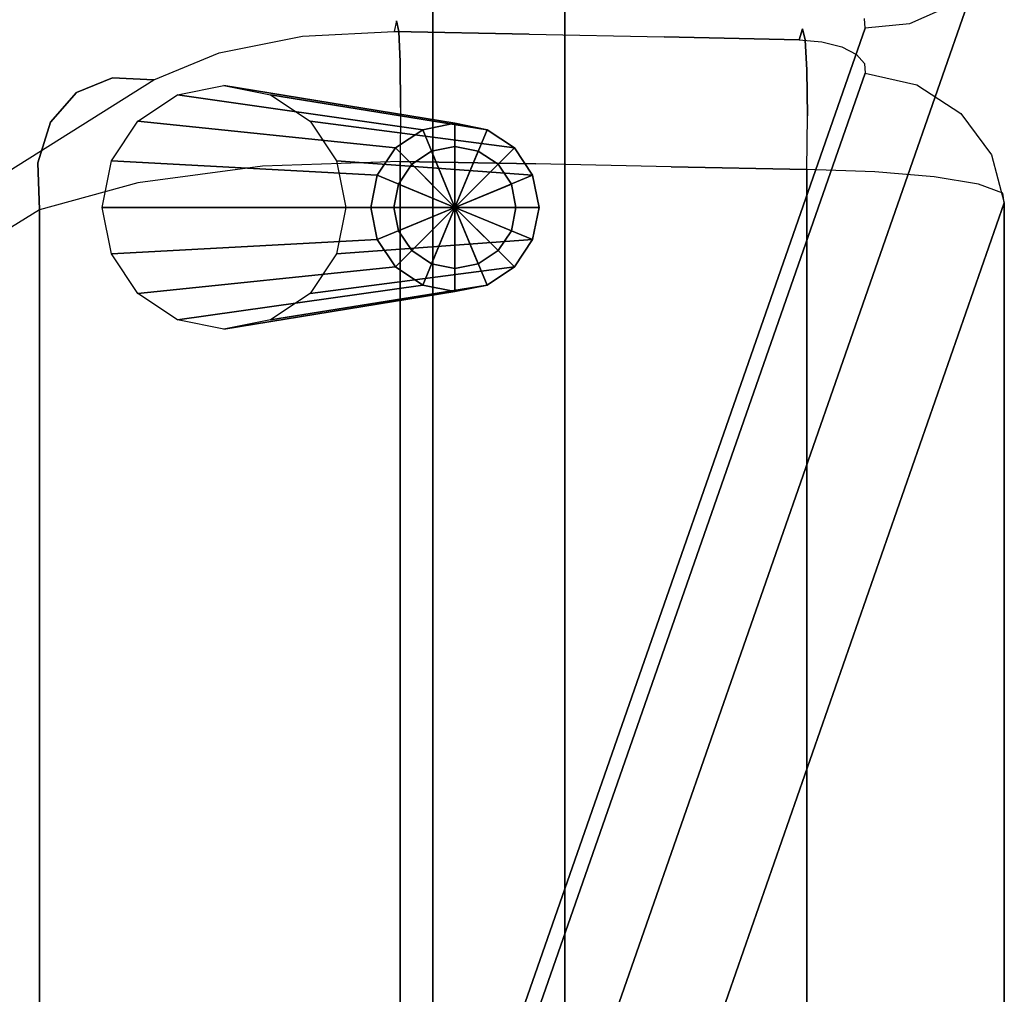
# Model space of a CAD drawing. Extents: x 9 to 519, y -3 to 271.
# Drawn here: x 205 to 212, y 122 to 129 of the extents above; entities that cross this region are included whole.
import ezdxf

# ---------------------------------------------------------------- set-up
doc = ezdxf.new("R2010")
doc.units = 0
doc.header["$LTSCALE"] = 30
doc.header["$MEASUREMENT"] = 0
for name, color, linetype in [('1', 4, 'CONTINUOUS'), ('AFUCH-3-ARFB', 5, 'CONTINUOUS'), ('AFUCH-3-BKFB', 5, 'CONTINUOUS'), ('AFUCH-3-LGAL', 4, 'CONTINUOUS')]:
    doc.layers.add(name, color=color, linetype=linetype)

# ---------------------------------------------------------------- blocks, each defined once
blk = doc.blocks.new('AGIMYHH4L')
at = {"layer": 'AFUCH-3-ARFB'}
for points, invisible_edges in [([(4.487, 0, 27.5275), (4.487, 0, 27.5275), (13.7324, -3.1581, 6.112), (13.4369, -3.1236, 5.9843)], 2), ([(4.7824, -0.0344, 27.6552), (4.7824, -0.0344, 27.6552), (13.7324, -3.1581, 6.112), (4.487, 0, 27.5275)], 6), ([(4.8351, -3.1236, 5.9843), (4.8351, -3.1236, 5.9843), (4.487, 0, 27.5275), (13.4369, -3.1236, 5.9843)], 2), ([(13.9969, -3.2926, 6.2414), (13.9969, -3.2926, 6.2414), (4.7824, -0.0344, 27.6552), (5.0469, -0.169, 27.7846)], 10), ([(13.7324, -3.1581, 6.112), (13.7324, -3.1581, 6.112), (4.7824, -0.0344, 27.6552), (13.9969, -3.2926, 6.2414)], 6), ([(13.9969, -3.2926, 6.2414), (13.9969, -3.2926, 6.2414), (5.0469, -0.169, 27.7846), (14.2027, -3.5132, 6.3589)], 6), ([(5.2528, -0.3895, 27.9021), (5.2528, -0.3895, 27.9021), (14.2027, -3.5132, 6.3589), (5.0469, -0.169, 27.7846)], 6), ([(5.2528, -0.3895, 27.9021), (5.2528, -0.3895, 27.9021), (5.1489, -0.4322, 28.2255), (5.3783, -0.673, 27.9954)], 15), ([(14.3282, -3.7966, 6.4522), (14.3282, -3.7966, 6.4522), (5.2528, -0.3895, 27.9021), (5.3783, -0.673, 27.9954)], 10), ([(14.2027, -3.5132, 6.3589), (14.2027, -3.5132, 6.3589), (5.2528, -0.3895, 27.9021), (14.3282, -3.7966, 6.4522)], 6), ([(5.3783, -0.673, 27.9954), (5.3783, -0.673, 27.9954), (5.1489, -0.4322, 28.2255), (5.2861, -0.6987, 28.2367)], 15), ([(5.3783, -0.673, 27.9954), (5.3783, -0.673, 27.9954), (5.2861, -0.6987, 28.2367), (5.4104, -0.9897, 28.0546)], 15), ([(5.2861, -0.6987, 28.2367), (5.2861, -0.6987, 28.2367), (5.3418, -0.9933, 28.22), (5.4104, -0.9897, 28.0546)], 15), ([(14.3282, -3.7966, 6.4522), (14.3282, -3.7966, 6.4522), (5.3783, -0.673, 27.9954), (14.3604, -4.1133, 6.5114)], 6), ([(5.3783, -0.673, 27.9954), (5.3783, -0.673, 27.9954), (5.4104, -0.9897, 28.0546), (14.3604, -4.1133, 6.5114)], 8), ([(5.4104, -0.9897, 28.0546), (5.4104, -0.9897, 28.0546), (5.0185, -12.0749, 28.9982), (12.0777, -14.1655, 12.006)], 14), ([(5.4104, -0.9897, 28.0546), (5.4104, -0.9897, 28.0546), (5.1732, -1.4578, 28.6257), (5.0185, -12.0749, 28.9982)], 10), ([(5.1732, -1.4578, 28.6257), (5.1732, -1.4578, 28.6257), (5.4104, -0.9897, 28.0546), (5.3418, -0.9933, 28.22)], 10), ([(14.3604, -4.1133, 6.5114), (14.3604, -4.1133, 6.5114), (5.4104, -0.9897, 28.0546), (12.0777, -14.1655, 12.006)], 12), ([(13.4369, -3.1236, 5.9843), (13.4369, -3.1236, 5.9843), (4.8351, -3.23, 5.6589), (4.8351, -3.1236, 5.9843)], 2), ([(13.4369, -3.1236, 5.9843), (13.4369, -3.1236, 5.9843), (13.4369, -3.23, 5.6589), (4.8351, -3.23, 5.6589)], 12), ([(4.8351, -3.23, 5.6589), (4.8351, -3.23, 5.6589), (13.4369, -3.4399, 5.3885), (4.8351, -3.4399, 5.3885)], 6), ([(4.8351, -3.23, 5.6589), (4.8351, -3.23, 5.6589), (13.4369, -3.23, 5.6589), (13.4369, -3.4399, 5.3885)], 10), ([(13.4369, -3.7287, 5.2047), (13.4369, -3.7287, 5.2047), (4.8351, -3.4399, 5.3885), (13.4369, -3.4399, 5.3885)], 6), ([(13.4369, -3.7287, 5.2047), (13.4369, -3.7287, 5.2047), (4.8351, -3.7287, 5.2047), (4.8351, -3.4399, 5.3885)], 10), ([(4.8351, -4.0625, 5.1291), (4.8351, -4.0625, 5.1291), (13.4369, -3.7287, 5.2047), (13.4369, -4.0625, 5.1291)], 2), ([(13.4369, -3.7287, 5.2047), (13.4369, -3.7287, 5.2047), (4.8351, -4.0625, 5.1291), (4.8351, -3.7287, 5.2047)], 10), ([(8.6155, -15.9353, 4.5128), (8.6155, -15.9353, 4.5128), (4.8351, -4.0625, 5.1291), (13.4369, -4.0625, 5.1291)], 10), ([(8.6155, -15.9353, 4.5128), (8.6155, -15.9353, 4.5128), (5.0766, -31.2836, 3.7325), (4.8351, -4.0625, 5.1291)], 10), ([(8.6155, -15.9353, 4.5128), (8.6155, -15.9353, 4.5128), (13.4369, -4.0625, 5.1291), (13.6929, -15.9353, 4.5128)], 2), ([(14.6164, -15.986, 5.8951), (14.6164, -15.986, 5.8951), (14.3604, -4.1133, 6.5114), (12.0777, -14.1655, 12.006)], 4)]:
    blk.add_3dface(points, dxfattribs=dict(at, invisible_edges=invisible_edges))
at = {"layer": 'AFUCH-3-BKFB'}
for points, invisible_edges in [([(6.3105, -0.0904, 27.3984), (6.6527, 0, 27.5275), (15.2605, -3.214, 5.8552)], 10), ([(6.3105, -0.0904, 27.3984), (6.3629, -0.0201, 27.901), (6.6527, 0, 27.5275)], 15), ([(6.584, -0.011, 28.0235), (6.6527, 0, 27.5275), (6.3629, -0.0201, 27.901)], 15), ([(6.6527, 0, 27.5275), (6.584, -0.011, 28.0235), (33.3473, 0, 27.5275)], 2), ([(33.3473, 0, 27.5275), (6.584, -0.011, 28.0235), (33.416, -0.011, 28.0235)], 3), ([(15.6026, -3.1236, 5.9843), (15.2605, -3.214, 5.8552), (6.6527, 0, 27.5275)], 2), ([(15.6026, -3.1236, 5.9843), (6.6527, 0, 27.5275), (24.3974, -3.1236, 5.9843)], 2), ([(6.6527, 0, 27.5275), (33.3473, 0, 27.5275), (24.3974, -3.1236, 5.9843)], 8), ([(6.2825, -0.1458, 28.3459), (6.3629, -0.0201, 27.901), (6.1516, -0.0922, 27.8008)], 15), ([(6.3105, -0.0904, 27.3984), (6.1516, -0.0922, 27.8008), (6.3629, -0.0201, 27.901)], 15), ([(6.584, -0.011, 28.0235), (6.2825, -0.1458, 28.3459), (6.5196, -0.1832, 28.4888)], 15), ([(6.2825, -0.1458, 28.3459), (6.584, -0.011, 28.0235), (6.3629, -0.0201, 27.901)], 15), ([(33.4804, -0.1832, 28.4888), (33.416, -0.011, 28.0235), (6.5196, -0.1832, 28.4888)], 10), ([(6.5196, -0.1832, 28.4888), (33.416, -0.011, 28.0235), (6.584, -0.011, 28.0235)], 3), ([(6.017, -0.3084, 27.3081), (5.9664, -0.2183, 27.7022), (6.3105, -0.0904, 27.3984)], 15), ([(5.9664, -0.2183, 27.7022), (6.1516, -0.0922, 27.8008), (6.3105, -0.0904, 27.3984)], 15), ([(5.9664, -0.2183, 27.7022), (6.0556, -0.1959, 28.2254), (6.1516, -0.0922, 27.8008)], 15), ([(6.017, -0.3084, 27.3081), (6.3105, -0.0904, 27.3984), (15.2605, -3.214, 5.8552)], 10), ([(6.2825, -0.1458, 28.3459), (6.1516, -0.0922, 27.8008), (6.0556, -0.1959, 28.2254)], 15), ([(5.9664, -0.2183, 27.7022), (5.861, -0.3039, 28.0877), (6.0556, -0.1959, 28.2254)], 15), ([(6.0556, -0.1959, 28.2254), (5.861, -0.3039, 28.0877), (5.9682, -0.4376, 28.6074)], 15), ([(6.2111, -0.41, 28.7365), (6.0556, -0.1959, 28.2254), (5.9682, -0.4376, 28.6074)], 15), ([(6.2825, -0.1458, 28.3459), (6.0556, -0.1959, 28.2254), (6.2111, -0.41, 28.7365)], 15), ([(6.2825, -0.1458, 28.3459), (6.2111, -0.41, 28.7365), (6.5196, -0.1832, 28.4888)], 15), ([(6.5196, -0.1832, 28.4888), (6.2111, -0.41, 28.7365), (6.4664, -0.4977, 28.8725)], 15), ([(6.4664, -0.4977, 28.8725), (33.4804, -0.1832, 28.4888), (6.5196, -0.1832, 28.4888)], 3), ([(33.4804, -0.1832, 28.4888), (6.4664, -0.4977, 28.8725), (33.5336, -0.4977, 28.8725)], 3), ([(5.9664, -0.2183, 27.7022), (6.017, -0.3084, 27.3081), (5.8184, -0.3906, 27.6111)], 15), ([(5.9664, -0.2183, 27.7022), (5.8184, -0.3906, 27.6111), (5.861, -0.3039, 28.0877)], 15), ([(5.764, -0.5185, 28.4395), (5.861, -0.3039, 28.0877), (5.7119, -0.4626, 27.9423)], 15), ([(5.8184, -0.3906, 27.6111), (5.7119, -0.4626, 27.9423), (5.861, -0.3039, 28.0877)], 15), ([(5.764, -0.5185, 28.4395), (5.9682, -0.4376, 28.6074), (5.861, -0.3039, 28.0877)], 15), ([(6.017, -0.3084, 27.3081), (14.9669, -3.432, 5.7649), (5.8136, -0.623, 27.2692)], 3), ([(5.8136, -0.623, 27.2692), (5.8184, -0.3906, 27.6111), (6.017, -0.3084, 27.3081)], 15), ([(14.9669, -3.432, 5.7649), (6.017, -0.3084, 27.3081), (15.2605, -3.214, 5.8552)], 3), ([(5.6939, -0.6743, 27.5106), (5.7119, -0.4626, 27.9423), (5.8184, -0.3906, 27.6111)], 15), ([(5.6939, -0.6743, 27.5106), (5.8184, -0.3906, 27.6111), (5.8136, -0.623, 27.2692)], 15), ([(6.1569, -0.7932, 29.0282), (6.2111, -0.41, 28.7365), (5.9682, -0.4376, 28.6074)], 15), ([(6.1569, -0.7932, 29.0282), (6.4664, -0.4977, 28.8725), (6.2111, -0.41, 28.7365)], 15), ([(5.6939, -0.6743, 27.5106), (5.6012, -0.7336, 27.7536), (5.7119, -0.4626, 27.9423)], 15), ([(5.614, -0.6466, 28.2457), (5.7119, -0.4626, 27.9423), (5.6012, -0.7336, 27.7536)], 15), ([(5.614, -0.6466, 28.2457), (5.764, -0.5185, 28.4395), (5.7119, -0.4626, 27.9423)], 15), ([(5.9004, -0.8042, 28.8994), (5.9682, -0.4376, 28.6074), (5.764, -0.5185, 28.4395)], 15), ([(6.1569, -0.7932, 29.0282), (5.9682, -0.4376, 28.6074), (5.9004, -0.8042, 28.8994)], 15), ([(5.6881, -0.8531, 28.7121), (5.764, -0.5185, 28.4395), (5.614, -0.6466, 28.2457)], 15), ([(5.6881, -0.8531, 28.7121), (5.9004, -0.8042, 28.8994), (5.764, -0.5185, 28.4395)], 15), ([(6.4664, -0.4977, 28.8725), (6.1569, -0.7932, 29.0282), (6.4304, -0.9202, 29.1326)], 15), ([(33.5696, -0.9202, 29.1326), (33.5336, -0.4977, 28.8725), (6.4304, -0.9202, 29.1326)], 10), ([(6.4304, -0.9202, 29.1326), (33.5336, -0.4977, 28.8725), (6.4664, -0.4977, 28.8725)], 3), ([(5.7292, -0.9897, 27.2873), (5.6939, -0.6743, 27.5106), (5.8136, -0.623, 27.2692)], 15), ([(5.7292, -0.9897, 27.2873), (5.8136, -0.623, 27.2692), (14.6791, -4.1133, 5.7441)], 2), ([(14.9669, -3.432, 5.7649), (14.7635, -3.7466, 5.726), (5.8136, -0.623, 27.2692)], 10), ([(5.8136, -0.623, 27.2692), (14.7635, -3.7466, 5.726), (14.6791, -4.1133, 5.7441)], 9), ([(5.5177, -0.8734, 27.9728), (5.5376, -0.9358, 28.4818), (5.614, -0.6466, 28.2457)], 15), ([(5.5177, -0.8734, 27.9728), (5.614, -0.6466, 28.2457), (5.6012, -0.7336, 27.7536)], 15), ([(5.5376, -0.9358, 28.4818), (5.6881, -0.8531, 28.7121), (5.614, -0.6466, 28.2457)], 15), ([(5.6939, -0.6743, 27.5106), (5.6605, -0.9933, 27.4527), (5.6012, -0.7336, 27.7536)], 15), ([(5.7292, -0.9897, 27.2873), (5.6605, -0.9933, 27.4527), (5.6939, -0.6743, 27.5106)], 15), ([(5.5177, -0.8734, 27.9728), (5.6012, -0.7336, 27.7536), (5.5961, -1.0507, 27.6078)], 15), ([(5.6605, -0.9933, 27.4527), (5.5961, -1.0507, 27.6078), (5.6012, -0.7336, 27.7536)], 15), ([(5.8726, -1.0915, 29.0179), (5.9004, -0.8042, 28.8994), (5.6881, -0.8531, 28.7121)], 15), ([(5.8726, -1.0915, 29.0179), (6.1351, -1.0867, 29.1449), (5.9004, -0.8042, 28.8994)], 15), ([(6.1569, -0.7932, 29.0282), (5.9004, -0.8042, 28.8994), (6.1351, -1.0867, 29.1449)], 15), ([(6.1569, -0.7932, 29.0282), (6.1351, -1.0867, 29.1449), (6.4304, -0.9202, 29.1326)], 15), ([(5.5177, -0.8734, 27.9728), (5.543, -1.1556, 27.7357), (5.4536, -1.0867, 28.141)], 15), ([(5.5177, -0.8734, 27.9728), (5.4536, -1.0867, 28.141), (5.5376, -0.9358, 28.4818)], 15), ([(5.543, -1.1556, 27.7357), (5.5177, -0.8734, 27.9728), (5.5961, -1.0507, 27.6078)], 15), ([(5.5376, -0.9358, 28.4818), (5.6568, -1.1188, 28.8237), (5.6881, -0.8531, 28.7121)], 15), ([(5.8726, -1.0915, 29.0179), (5.6881, -0.8531, 28.7121), (5.6568, -1.1188, 28.8237)], 15), ([(5.5061, -1.1665, 28.5787), (5.5376, -0.9358, 28.4818), (5.4536, -1.0867, 28.141)], 15), ([(5.5061, -1.1665, 28.5787), (5.6568, -1.1188, 28.8237), (5.5376, -0.9358, 28.4818)], 15), ([(6.1351, -1.0867, 29.1449), (6.4155, -1.4045, 29.2406), (6.4304, -0.9202, 29.1326)], 15), ([(6.4155, -1.4045, 29.2406), (33.5696, -0.9202, 29.1326), (6.4304, -0.9202, 29.1326)], 3), ([(6.4155, -1.4045, 29.2406), (33.5845, -1.4045, 29.2406), (33.5696, -0.9202, 29.1326)], 8), ([(5.7779, -6.048, 27.1701), (5.452, -3.3787, 27.9546), (5.7292, -0.9897, 27.2873)], 11), ([(5.4713, -2.4182, 27.9081), (5.7292, -0.9897, 27.2873), (5.452, -3.3787, 27.9546)], 3), ([(5.6605, -0.9933, 27.4527), (5.7292, -0.9897, 27.2873), (5.4713, -2.4182, 27.9081)], 10), ([(5.492, -1.4578, 27.8584), (5.6605, -0.9933, 27.4527), (5.4713, -2.4182, 27.9081)], 3), ([(5.5961, -1.0507, 27.6078), (5.6605, -0.9933, 27.4527), (5.492, -1.4578, 27.8584)], 10), ([(7.4799, -8.7573, 23.0733), (5.7292, -0.9897, 27.2873), (9.2679, -11.1241, 18.7695)], 3), ([(7.4799, -8.7573, 23.0733), (5.7779, -6.048, 27.1701), (5.7292, -0.9897, 27.2873)], 10), ([(5.7292, -0.9897, 27.2873), (14.6791, -4.1133, 5.7441), (9.2679, -11.1241, 18.7695)], 10), ([(5.5069, -1.2964, 27.8223), (5.4275, -1.2545, 28.2095), (5.4536, -1.0867, 28.141)], 15), ([(5.5061, -1.1665, 28.5787), (5.4536, -1.0867, 28.141), (5.4275, -1.2545, 28.2095)], 15), ([(5.5069, -1.2964, 27.8223), (5.4536, -1.0867, 28.141), (5.543, -1.1556, 27.7357)], 15), ([(5.5061, -1.1665, 28.5787), (5.4917, -1.417, 28.6228), (5.6568, -1.1188, 28.8237)], 15), ([(5.4917, -1.417, 28.6228), (5.7084, -1.4045, 28.9471), (5.6568, -1.1188, 28.8237)], 14), ([(5.543, -1.1556, 27.7357), (5.5961, -1.0507, 27.6078), (5.492, -1.4578, 27.8584)], 10), ([(5.8726, -1.0915, 29.0179), (5.6568, -1.1188, 28.8237), (5.7084, -1.4045, 28.9471)], 15), ([(6.0328, -1.4001, 29.1641), (5.8726, -1.0915, 29.0179), (5.7084, -1.4045, 28.9471)], 7), ([(5.8726, -1.0915, 29.0179), (6.0328, -1.4001, 29.1641), (6.1351, -1.0867, 29.1449)], 15), ([(6.0328, -1.4001, 29.1641), (6.4155, -1.4045, 29.2406), (6.1351, -1.0867, 29.1449)], 15), ([(5.4917, -1.417, 28.6228), (5.5061, -1.1665, 28.5787), (5.4157, -1.4357, 28.2405)], 7), ([(5.5061, -1.1665, 28.5787), (5.4275, -1.2545, 28.2095), (5.4157, -1.4357, 28.2405)], 15), ([(5.5069, -1.2964, 27.8223), (5.543, -1.1556, 27.7357), (5.492, -1.4578, 27.8584)], 2), ([(5.492, -1.4578, 27.8584), (5.4157, -1.4357, 28.2405), (5.4275, -1.2545, 28.2095)], 14), ([(5.5069, -1.2964, 27.8223), (5.492, -1.4578, 27.8584), (5.4275, -1.2545, 28.2095)], 15), ([(5.7084, -1.4045, 28.9471), (6.0032, -2.7995, 29.2355), (6.0328, -1.4001, 29.1641)], 7), ([(6.3948, -2.3681, 29.2905), (6.0328, -1.4001, 29.1641), (6.0032, -2.7995, 29.2355)], 15), ([(6.4155, -1.4045, 29.2406), (6.0328, -1.4001, 29.1641), (6.3948, -2.3681, 29.2905)], 2), ([(5.4621, -2.8149, 28.6941), (5.4157, -1.4357, 28.2405), (5.3861, -2.8319, 28.3117)], 15), ([(5.4157, -1.4357, 28.2405), (5.4713, -2.4182, 27.9081), (5.3861, -2.8319, 28.3117)], 15), ([(5.4621, -2.8149, 28.6941), (5.4917, -1.417, 28.6228), (5.4157, -1.4357, 28.2405)], 13), ([(5.492, -1.4578, 27.8584), (5.4713, -2.4182, 27.9081), (5.4157, -1.4357, 28.2405)], 6), ([(5.4621, -2.8149, 28.6941), (5.6788, -2.8035, 29.0185), (5.4917, -1.417, 28.6228)], 15), ([(5.4917, -1.417, 28.6228), (5.6788, -2.8035, 29.0185), (5.7084, -1.4045, 28.9471)], 7), ([(5.7084, -1.4045, 28.9471), (5.6788, -2.8035, 29.0185), (6.0032, -2.7995, 29.2355)], 15), ([(6.4155, -1.4045, 29.2406), (6.3948, -2.3681, 29.2905), (33.6052, -2.3681, 29.2905)], 10), ([(33.5845, -1.4045, 29.2406), (6.4155, -1.4045, 29.2406), (33.6052, -2.3681, 29.2905)], 2), ([(6.3948, -2.3681, 29.2905), (6.0032, -2.7995, 29.2355), (6.3755, -3.332, 29.3371)], 15), ([(33.6245, -3.332, 29.3371), (33.6052, -2.3681, 29.2905), (6.3755, -3.332, 29.3371)], 10), ([(33.6052, -2.3681, 29.2905), (6.3948, -2.3681, 29.2905), (6.3755, -3.332, 29.3371)], 9), ([(5.452, -3.3787, 27.9546), (5.3861, -2.8319, 28.3117), (5.4713, -2.4182, 27.9081)], 15), ([(5.9747, -4.2923, 29.3042), (6.0032, -2.7995, 29.2355), (5.6788, -2.8035, 29.0185)], 15), ([(5.9747, -4.2923, 29.3042), (6.3755, -3.332, 29.3371), (6.0032, -2.7995, 29.2355)], 15), ([(5.452, -3.3787, 27.9546), (5.3576, -4.3214, 28.3802), (5.3861, -2.8319, 28.3117)], 15), ([(5.3576, -4.3214, 28.3802), (5.4336, -4.3061, 28.7628), (5.3861, -2.8319, 28.3117)], 14), ([(5.4621, -2.8149, 28.6941), (5.3861, -2.8319, 28.3117), (5.4336, -4.3061, 28.7628)], 15), ([(5.6503, -4.2959, 29.0873), (5.4621, -2.8149, 28.6941), (5.4336, -4.3061, 28.7628)], 7), ([(5.4621, -2.8149, 28.6941), (5.6503, -4.2959, 29.0873), (5.6788, -2.8035, 29.0185)], 15), ([(5.9747, -4.2923, 29.3042), (5.6788, -2.8035, 29.0185), (5.6503, -4.2959, 29.0873)], 7), ([(6.3575, -4.2959, 29.3806), (6.3755, -3.332, 29.3371), (5.9747, -4.2923, 29.3042)], 2), ([(6.3575, -4.2959, 29.3806), (33.6425, -4.2959, 29.3806), (6.3755, -3.332, 29.3371)], 2), ([(33.6425, -4.2959, 29.3806), (33.6245, -3.332, 29.3371), (6.3755, -3.332, 29.3371)], 10), ([(5.434, -4.3393, 27.9979), (5.3576, -4.3214, 28.3802), (5.452, -3.3787, 27.9546)], 3), ([(5.434, -4.3393, 27.9979), (5.452, -3.3787, 27.9546), (5.7779, -6.048, 27.1701)], 10), ([(14.6791, -4.1133, 5.7441), (11.13, -13.1325, 14.2873), (9.2679, -11.1241, 18.7695)], 9), ([(14.9352, -15.986, 5.1278), (11.13, -13.1325, 14.2873), (14.6791, -4.1133, 5.7441)], 2), ([(5.4336, -4.3061, 28.7628), (5.3576, -4.3214, 28.3802), (5.455, -4.9851, 28.7052)], 14), ([(5.434, -4.3393, 27.9979), (5.3775, -4.9144, 28.3309), (5.3576, -4.3214, 28.3802)], 7), ([(5.3775, -4.9144, 28.3309), (5.455, -4.9851, 28.7052), (5.3576, -4.3214, 28.3802)], 15), ([(5.434, -4.3393, 27.9979), (5.467, -4.991, 27.9184), (5.3775, -4.9144, 28.3309)], 15), ([(5.4336, -4.3061, 28.7628), (5.6714, -5.0325, 29.0246), (5.6503, -4.2959, 29.0873)], 7), ([(5.6714, -5.0325, 29.0246), (5.4336, -4.3061, 28.7628), (5.455, -4.9851, 28.7052)], 15), ([(5.586, -5.5818, 27.6322), (5.434, -4.3393, 27.9979), (5.7779, -6.048, 27.1701)], 3), ([(5.586, -5.5818, 27.6322), (5.467, -4.991, 27.9184), (5.434, -4.3393, 27.9979)], 8), ([(5.9747, -4.2923, 29.3042), (5.6503, -4.2959, 29.0873), (5.994, -5.0495, 29.2408)], 14), ([(5.6714, -5.0325, 29.0246), (5.994, -5.0495, 29.2408), (5.6503, -4.2959, 29.0873)], 15), ([(6.3575, -4.2959, 29.3806), (5.9747, -4.2923, 29.3042), (5.994, -5.0495, 29.2408)], 15), ([(6.3905, -5.2734, 29.2613), (6.3575, -4.2959, 29.3806), (5.994, -5.0495, 29.2408)], 15), ([(6.3575, -4.2959, 29.3806), (6.3905, -5.2734, 29.2613), (33.6425, -4.2959, 29.3806)], 2), ([(33.6425, -4.2959, 29.3806), (6.3905, -5.2734, 29.2613), (33.6095, -5.2734, 29.2613)], 3), ([(5.3775, -4.9144, 28.3309), (5.467, -4.991, 27.9184), (5.4564, -5.4724, 28.1344)], 15), ([(5.3775, -4.9144, 28.3309), (5.4564, -5.4724, 28.1344), (5.5402, -5.6212, 28.4764)], 15), ([(5.3775, -4.9144, 28.3309), (5.5402, -5.6212, 28.4764), (5.455, -4.9851, 28.7052)], 15), ([(5.6714, -5.0325, 29.0246), (5.455, -4.9851, 28.7052), (5.7554, -5.7228, 28.7756)], 15), ([(5.7554, -5.7228, 28.7756), (5.455, -4.9851, 28.7052), (5.5402, -5.6212, 28.4764)], 15), ([(5.586, -5.5818, 27.6322), (5.4564, -5.4724, 28.1344), (5.467, -4.991, 27.9184)], 15), ([(5.6714, -5.0325, 29.0246), (5.7554, -5.7228, 28.7756), (6.0707, -5.7623, 28.9881)], 15), ([(5.6714, -5.0325, 29.0246), (6.0707, -5.7623, 28.9881), (5.994, -5.0495, 29.2408)], 15), ([(6.3905, -5.2734, 29.2613), (5.994, -5.0495, 29.2408), (6.0707, -5.7623, 28.9881)], 15), ([(6.3905, -5.2734, 29.2613), (6.0707, -5.7623, 28.9881), (6.5094, -6.1596, 28.832)], 15), ([(6.5094, -6.1596, 28.832), (33.6095, -5.2734, 29.2613), (6.3905, -5.2734, 29.2613)], 3), ([(33.4906, -6.1596, 28.832), (33.6095, -5.2734, 29.2613), (6.5094, -6.1596, 28.832)], 10), ([(5.5879, -5.9579, 27.8075), (5.6811, -6.1696, 28.0983), (5.4564, -5.4724, 28.1344)], 15), ([(5.5879, -5.9579, 27.8075), (5.4564, -5.4724, 28.1344), (5.586, -5.5818, 27.6322)], 15), ([(5.6811, -6.1696, 28.0983), (5.5402, -5.6212, 28.4764), (5.4564, -5.4724, 28.1344)], 15), ([(5.7779, -6.048, 27.1701), (5.5879, -5.9579, 27.8075), (5.586, -5.5818, 27.6322)], 15), ([(5.8944, -6.3181, 28.3639), (5.7554, -5.7228, 28.7756), (5.5402, -5.6212, 28.4764)], 15), ([(5.8944, -6.3181, 28.3639), (5.5402, -5.6212, 28.4764), (5.6811, -6.1696, 28.0983)], 15), ([(5.8944, -6.3181, 28.3639), (6.1985, -6.383, 28.5675), (5.7554, -5.7228, 28.7756)], 15), ([(6.1985, -6.383, 28.5675), (6.0707, -5.7623, 28.9881), (5.7554, -5.7228, 28.7756)], 15), ([(6.5094, -6.1596, 28.832), (6.0707, -5.7623, 28.9881), (6.1985, -6.383, 28.5675)], 15), ([(5.7779, -6.048, 27.1701), (5.7621, -6.3408, 27.3747), (5.5879, -5.9579, 27.8075)], 14), ([(5.7621, -6.3408, 27.3747), (5.8663, -6.5961, 27.6022), (5.5879, -5.9579, 27.8075)], 14), ([(5.5879, -5.9579, 27.8075), (5.8663, -6.5961, 27.6022), (5.6811, -6.1696, 28.0983)], 15), ([(5.7779, -6.048, 27.1701), (7.3035, -8.8126, 23.6601), (5.7621, -6.3408, 27.3747)], 7), ([(5.7779, -6.048, 27.1701), (7.4799, -8.7573, 23.0733), (7.3035, -8.8126, 23.6601)], 15), ([(6.5094, -6.1596, 28.832), (6.1985, -6.383, 28.5675), (6.7014, -6.859, 28.1389)], 15), ([(6.7014, -6.859, 28.1389), (33.4906, -6.1596, 28.832), (6.5094, -6.1596, 28.832)], 3), ([(6.7014, -6.859, 28.1389), (33.2986, -6.859, 28.1389), (33.4906, -6.1596, 28.832)], 8), ([(5.8944, -6.3181, 28.3639), (5.6811, -6.1696, 28.0983), (6.0773, -6.7813, 27.8236)], 15), ([(6.0773, -6.7813, 27.8236), (5.6811, -6.1696, 28.0983), (5.8663, -6.5961, 27.6022)], 7), ([(7.3035, -8.8126, 23.6601), (7.4111, -9.077, 23.8674), (5.7621, -6.3408, 27.3747)], 15), ([(5.7621, -6.3408, 27.3747), (7.4111, -9.077, 23.8674), (5.8663, -6.5961, 27.6022)], 7), ([(6.3681, -6.8729, 28.0104), (5.8944, -6.3181, 28.3639), (6.0773, -6.7813, 27.8236)], 7), ([(5.8944, -6.3181, 28.3639), (6.3681, -6.8729, 28.0104), (6.1985, -6.383, 28.5675)], 15), ([(6.3681, -6.8729, 28.0104), (6.7014, -6.859, 28.1389), (6.1985, -6.383, 28.5675)], 14), ([(5.8663, -6.5961, 27.6022), (7.6213, -9.2709, 24.074), (6.0773, -6.7813, 27.8236)], 7), ([(7.6213, -9.2709, 24.074), (5.8663, -6.5961, 27.6022), (7.4111, -9.077, 23.8674)], 15), ([(6.0773, -6.7813, 27.8236), (7.6213, -9.2709, 24.074), (7.9079, -9.3702, 24.2541)], 15), ([(6.0773, -6.7813, 27.8236), (7.9079, -9.3702, 24.2541), (6.3681, -6.8729, 28.0104)], 7), ([(6.7014, -6.859, 28.1389), (6.3681, -6.8729, 28.0104), (7.9079, -9.3702, 24.2541)], 14), ([(8.4065, -9.6179, 23.9664), (6.7014, -6.859, 28.1389), (7.9079, -9.3702, 24.2541)], 15), ([(6.7014, -6.859, 28.1389), (8.4065, -9.6179, 23.9664), (33.2986, -6.859, 28.1389)], 2), ([(31.5935, -9.6179, 23.9664), (33.2986, -6.859, 28.1389), (8.4065, -9.6179, 23.9664)], 10)]:
    blk.add_3dface(points, dxfattribs=dict(at, invisible_edges=invisible_edges))
at = {"layer": 'AFUCH-3-LGAL'}
for points in [[(6.0721, -4.9362, 5.2057), (6.3528, -4.7486, 5.2057), (6.4552, -3.3535, 0.2057), (6.2613, -3.4831, 0.2057)], [(6.684, -3.9058, 0.2057), (6.2613, -3.4831, 0.2057), (6.4552, -3.3535, 0.2057)], [(6.3528, -4.7486, 5.2057), (6.684, -4.6828, 5.2057), (6.684, -3.308, 0.2057), (6.4552, -3.3535, 0.2057)], [(6.684, -3.9058, 0.2057), (6.4552, -3.3535, 0.2057), (6.684, -3.308, 0.2057)], [(6.684, -4.6828, 5.2057), (7.0152, -4.7486, 5.2057), (6.9128, -3.3535, 0.2057), (6.684, -3.308, 0.2057)], [(6.684, -3.9058, 0.2057), (6.684, -3.308, 0.2057), (6.9128, -3.3535, 0.2057)], [(6.684, -3.9058, 0.2057), (6.9128, -3.3535, 0.2057), (7.1067, -3.4831, 0.2057)], [(7.0152, -4.7486, 5.2057), (7.2959, -4.9362, 5.2057), (7.1067, -3.4831, 0.2057), (6.9128, -3.3535, 0.2057)], [(5.8845, -5.217, 5.2057), (6.0721, -4.9362, 5.2057), (6.2613, -3.4831, 0.2057), (6.1317, -3.677, 0.2057)], [(6.684, -3.9058, 0.2057), (6.1317, -3.677, 0.2057), (6.2613, -3.4831, 0.2057)], [(6.518, -3.5051, 0.2057), (6.684, -3.4721, 0.2057), (6.684, -3.4721, 0), (6.518, -3.5051, 0)], [(6.684, -3.9058, 0), (6.518, -3.5051, 0), (6.684, -3.4721, 0)], [(6.684, -3.4721, 0.2057), (6.85, -3.5051, 0.2057), (6.85, -3.5051, 0), (6.684, -3.4721, 0)], [(6.684, -3.9058, 0), (6.684, -3.4721, 0), (6.85, -3.5051, 0)], [(6.684, -3.9058, 0.2057), (7.1067, -3.4831, 0.2057), (7.2363, -3.677, 0.2057)], [(7.2959, -4.9362, 5.2057), (7.4835, -5.217, 5.2057), (7.2363, -3.677, 0.2057), (7.1067, -3.4831, 0.2057)], [(6.3773, -3.5991, 0.2057), (6.518, -3.5051, 0.2057), (6.518, -3.5051, 0), (6.3773, -3.5991, 0)], [(6.684, -3.9058, 0), (6.3773, -3.5991, 0), (6.518, -3.5051, 0)], [(6.684, -3.9058, 0), (6.85, -3.5051, 0), (6.9907, -3.5991, 0)], [(6.85, -3.5051, 0.2057), (6.9907, -3.5991, 0.2057), (6.9907, -3.5991, 0), (6.85, -3.5051, 0)], [(6.2833, -3.7398, 0.2057), (6.3773, -3.5991, 0.2057), (6.3773, -3.5991, 0), (6.2833, -3.7398, 0)], [(6.684, -3.9058, 0), (6.2833, -3.7398, 0), (6.3773, -3.5991, 0)], [(6.684, -3.9058, 0), (6.9907, -3.5991, 0), (7.0847, -3.7398, 0)], [(6.9907, -3.5991, 0.2057), (7.0847, -3.7398, 0.2057), (7.0847, -3.7398, 0), (6.9907, -3.5991, 0)], [(5.8186, -5.5482, 5.2057), (5.8845, -5.217, 5.2057), (6.1317, -3.677, 0.2057), (6.0862, -3.9058, 0.2057)], [(6.684, -3.9058, 0.2057), (6.0862, -3.9058, 0.2057), (6.1317, -3.677, 0.2057)], [(6.684, -3.9058, 0.2057), (7.2363, -3.677, 0.2057), (7.2818, -3.9058, 0.2057)], [(7.4835, -5.217, 5.2057), (7.5494, -5.5482, 5.2057), (7.2818, -3.9058, 0.2057), (7.2363, -3.677, 0.2057)], [(6.2503, -3.9058, 0.2057), (6.2833, -3.7398, 0.2057), (6.2833, -3.7398, 0), (6.2503, -3.9058, 0)], [(6.684, -3.9058, 0), (6.2503, -3.9058, 0), (6.2833, -3.7398, 0)], [(6.684, -3.9058, 0), (7.0847, -3.7398, 0), (7.1177, -3.9058, 0)], [(7.0847, -3.7398, 0.2057), (7.1177, -3.9058, 0.2057), (7.1177, -3.9058, 0), (7.0847, -3.7398, 0)], [(5.8845, -5.8793, 5.2057), (5.8186, -5.5482, 5.2057), (6.0862, -3.9058, 0.2057), (6.1317, -4.1345, 0.2057)], [(6.684, -3.9058, 0.2057), (6.1317, -4.1345, 0.2057), (6.0862, -3.9058, 0.2057)], [(6.684, -3.9058, 0.2057), (6.2613, -4.3285, 0.2057), (6.1317, -4.1345, 0.2057)], [(6.2833, -4.0717, 0.2057), (6.2503, -3.9058, 0.2057), (6.2503, -3.9058, 0), (6.2833, -4.0717, 0)], [(6.684, -3.9058, 0), (6.2833, -4.0717, 0), (6.2503, -3.9058, 0)], [(6.684, -3.9058, 0.2057), (6.4552, -4.4581, 0.2057), (6.2613, -4.3285, 0.2057)], [(6.684, -3.9058, 0), (6.3773, -4.2124, 0), (6.2833, -4.0717, 0)], [(6.684, -3.9058, 0), (6.518, -4.3065, 0), (6.3773, -4.2124, 0)], [(6.684, -3.9058, 0.2057), (6.684, -4.5036, 0.2057), (6.4552, -4.4581, 0.2057)], [(6.684, -3.9058, 0), (6.684, -4.3395, 0), (6.518, -4.3065, 0)], [(6.684, -3.9058, 0.2057), (6.9128, -4.4581, 0.2057), (6.684, -4.5036, 0.2057)], [(6.684, -3.9058, 0.2057), (7.1067, -4.3285, 0.2057), (6.9128, -4.4581, 0.2057)], [(6.684, -3.9058, 0.2057), (7.2363, -4.1345, 0.2057), (7.1067, -4.3285, 0.2057)], [(6.684, -3.9058, 0.2057), (7.2818, -3.9058, 0.2057), (7.2363, -4.1345, 0.2057)], [(6.684, -3.9058, 0), (6.85, -4.3065, 0), (6.684, -4.3395, 0)], [(6.684, -3.9058, 0), (6.9907, -4.2124, 0), (6.85, -4.3065, 0)], [(6.684, -3.9058, 0), (7.0847, -4.0717, 0), (6.9907, -4.2124, 0)], [(6.684, -3.9058, 0), (7.1177, -3.9058, 0), (7.0847, -4.0717, 0)], [(7.1177, -3.9058, 0.2057), (7.0847, -4.0717, 0.2057), (7.0847, -4.0717, 0), (7.1177, -3.9058, 0)], [(7.5494, -5.5482, 5.2057), (7.4835, -5.8793, 5.2057), (7.2363, -4.1345, 0.2057), (7.2818, -3.9058, 0.2057)], [(6.3773, -4.2124, 0.2057), (6.2833, -4.0717, 0.2057), (6.2833, -4.0717, 0), (6.3773, -4.2124, 0)], [(7.0847, -4.0717, 0.2057), (6.9907, -4.2124, 0.2057), (6.9907, -4.2124, 0), (7.0847, -4.0717, 0)], [(6.0721, -6.1601, 5.2057), (5.8845, -5.8793, 5.2057), (6.1317, -4.1345, 0.2057), (6.2613, -4.3285, 0.2057)], [(7.4835, -5.8793, 5.2057), (7.2959, -6.1601, 5.2057), (7.1067, -4.3285, 0.2057), (7.2363, -4.1345, 0.2057)], [(6.518, -4.3065, 0.2057), (6.3773, -4.2124, 0.2057), (6.3773, -4.2124, 0), (6.518, -4.3065, 0)], [(6.9907, -4.2124, 0.2057), (6.85, -4.3065, 0.2057), (6.85, -4.3065, 0), (6.9907, -4.2124, 0)], [(6.3528, -6.3477, 5.2057), (6.0721, -6.1601, 5.2057), (6.2613, -4.3285, 0.2057), (6.4552, -4.4581, 0.2057)], [(6.684, -4.3395, 0.2057), (6.518, -4.3065, 0.2057), (6.518, -4.3065, 0), (6.684, -4.3395, 0)], [(6.85, -4.3065, 0.2057), (6.684, -4.3395, 0.2057), (6.684, -4.3395, 0), (6.85, -4.3065, 0)], [(7.2959, -6.1601, 5.2057), (7.0152, -6.3477, 5.2057), (6.9128, -4.4581, 0.2057), (7.1067, -4.3285, 0.2057)], [(6.684, -6.4136, 5.2057), (6.3528, -6.3477, 5.2057), (6.4552, -4.4581, 0.2057), (6.684, -4.5036, 0.2057)], [(7.0152, -6.3477, 5.2057), (6.684, -6.4136, 5.2057), (6.684, -4.5036, 0.2057), (6.9128, -4.4581, 0.2057)]]:
    blk.add_3dface(points, dxfattribs=at)

msp = doc.modelspace()

# ---------------------------------------------------------------- block references
at = {"layer": '1', "rotation": 269.9999999806332}
msp.add_blockref('AGIMYHH4L', (211.702, 134.4065), dxfattribs=at)

doc.saveas('drawing.dxf')
